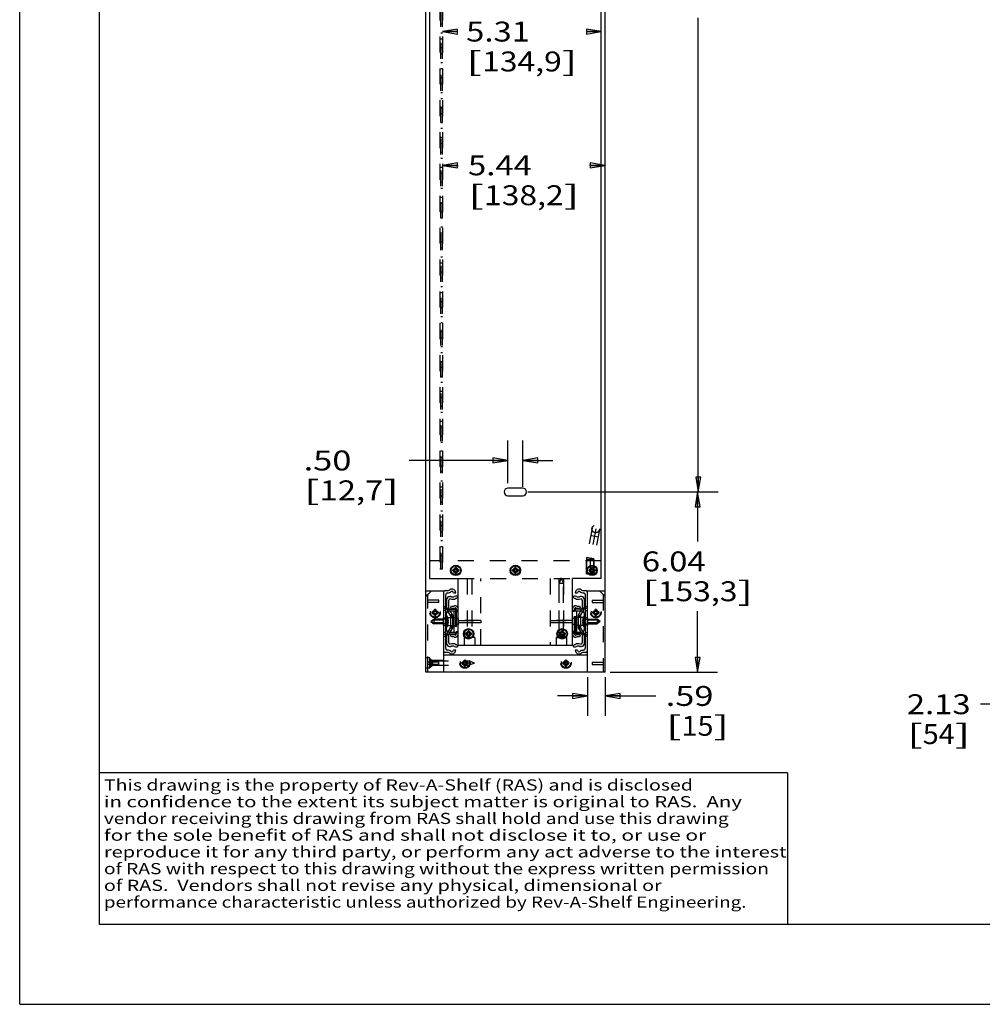
# Model space of a CAD drawing. Units: inches. Extents: x 0 to 17, y 0 to 11.
# Drawn here: x 0 to 6, y 0 to 6.2 of the extents above; entities that cross this region are included whole.
import ezdxf
from ezdxf.enums import TextEntityAlignment as Align

# ---------------------------------------------------------------- set-up
doc = ezdxf.new("R2010")
doc.units = ezdxf.units.IN
doc.header["$LTSCALE"] = 0.935
doc.header["$MEASUREMENT"] = 0
doc.linetypes.add('HIDDEN', pattern=[0.2, 0.1, -0.1])
doc.layers.get('0').update_dxf_attribs({"linetype": 'CONTINUOUS'})
for name, color, linetype in [('02___PRT_ALL_AXES', 7, 'CONTINUOUS'), ('03___PRT_ALL_CURVES', 7, 'CONTINUOUS'), ('DEFAULT_2', 8, 'HIDDEN')]:
    doc.layers.add(name, color=color, linetype=linetype)
doc.styles.get("Standard").update_dxf_attribs({"font": 'bluprnt.ttf'})
doc.dimstyles.new('DIMSTYLE_1', dxfattribs={"dimtxt": 0.125, "dimasz": 0.09375, "dimexe": 0.125, "dimexo": 0.03125, "dimgap": 0.0625, "dimtad": 0, "dimtih": 1, "dimtoh": 1, "dimlfac": 5.333333, "dimzin": 4, "dimdsep": 46, "dimtxsty": 'Standard', "dimblk": 'CLOSED', "dimblk1": 'CLOSED', "dimblk2": 'CLOSED', "dimcen": 0.09, "dimazin": 1, "dimtfac": 1, "dimtofl": 0, "dimtmove": 0, "dimatfit": 3, "dimldrblk": 'CLOSED', "dimfxl": 0, "dimtolj": 1, "dimtzin": 4, "dimarcsym": 0})

# ---------------------------------------------------------------- blocks, each defined once
blk = doc.blocks.new('_CLOSED')
at = {"color": 0, "linetype": 'ByBlock'}
for p, q in [((0, 0), (-1, 0.167)), ((-1, 0.167), (-1, -0.167)), ((-1, -0.167), (0, 0)), ((-1, 0), (0, 0))]:
    blk.add_line(p, q, dxfattribs=at)
blk = doc.blocks.new('*D6')
at = {"color": 7, "linetype": 'Continuous'}
for p, q in [((3.5628, 2.0525), (3.5628, 1.8104)), ((3.6734, 2.0525), (3.6734, 1.8104)), ((3.5628, 1.9354), (3.3753, 1.9354)), ((3.6734, 1.9354), (3.9908, 1.9354))]:
    blk.add_line(p, q, dxfattribs=at)
at = {"color": 7, "linetype": 'Continuous', "xscale": 0.09375, "yscale": 0.09375, "zscale": 0.09375}
blk.add_blockref('_CLOSED', (3.5628, 1.9354), dxfattribs=at)
at = {"color": 7, "linetype": 'Continuous', "xscale": 0.09375, "yscale": 0.09375, "zscale": 0.09375, "rotation": 180}
blk.add_blockref('_CLOSED', (3.6734, 1.9354), dxfattribs=at)
at = {"color": 7, "linetype": 'Continuous'}
for s, p, p2 in [('.59', (4.0533, 1.8729), (4.3533, 1.8729)), ('[', (4.0533, 1.6854), (4.1533, 1.6854)), ('15', (4.1533, 1.6854), (4.3533, 1.6854)), (']', (4.3533, 1.6854), (4.4533, 1.6854))]:
    blk.add_text(s, height=0.125, dxfattribs=at).set_placement(p, p2, align=Align.FIT)
blk = doc.blocks.new('*D7')
at = {"color": 7, "linetype": 'Continuous'}
for p, q in [((3.1885, 3.2157), (4.3788, 3.2157)), ((4.2538, 3.2157), (4.2538, 2.9048)), ((4.2538, 2.0838), (4.2538, 2.4673)), ((3.7047, 2.0838), (4.3788, 2.0838))]:
    blk.add_line(p, q, dxfattribs=at)
at = {"color": 7, "linetype": 'Continuous', "xscale": 0.09375, "yscale": 0.09375, "zscale": 0.09375}
for p, rotation in [((4.2538, 3.2157), 90), ((4.2538, 2.0838), 270)]:
    blk.add_blockref('_CLOSED', p, dxfattribs=dict(at, rotation=rotation))
at = {"color": 7, "linetype": 'Continuous'}
for s, p, p2 in [('6.04', (3.9038, 2.7173), (4.3038, 2.7173)), ('[', (3.9038, 2.5298), (4.0038, 2.5298)), (']', (4.5038, 2.5298), (4.6038, 2.5298)), ('153,3', (4.0038, 2.5298), (4.5038, 2.5298))]:
    blk.add_text(s, height=0.125, dxfattribs=at).set_placement(p, p2, align=Align.FIT)
blk = doc.blocks.new('*D8')
at = {"color": 7, "linetype": 'Continuous'}
for p, q in [((3.1885, 8.6992), (4.3827, 8.6992)), ((4.2577, 8.6992), (4.2577, 6.4411)), ((4.2577, 3.2157), (4.2577, 6.1911)), ((3.1885, 3.2157), (4.3827, 3.2157))]:
    blk.add_line(p, q, dxfattribs=at)
at = {"color": 7, "linetype": 'Continuous', "xscale": 0.09375, "yscale": 0.09375, "zscale": 0.09375}
for p, rotation in [((4.2577, 8.6992), 90), ((4.2577, 3.2157), 270)]:
    blk.add_blockref('_CLOSED', p, dxfattribs=dict(at, rotation=rotation))
at = {"color": 7, "linetype": 'Continuous'}
blk.add_text('"A"', height=0.125, dxfattribs=at).set_placement((4.1077, 6.2536), (4.4077, 6.2536), align=Align.FIT)
blk = doc.blocks.new('*D11')
at = {"color": 7, "linetype": 'Continuous'}
for p, q in [((3.0635, 3.2704), (3.0635, 3.5382)), ((3.1572, 3.247), (3.1572, 3.5382)), ((3.0635, 3.4132), (2.444, 3.4132)), ((3.1572, 3.4132), (3.3447, 3.4132))]:
    blk.add_line(p, q, dxfattribs=at)
at = {"color": 7, "linetype": 'Continuous', "xscale": 0.09375, "yscale": 0.09375, "zscale": 0.09375}
blk.add_blockref('_CLOSED', (3.0635, 3.4132), dxfattribs=at)
at = {"color": 7, "linetype": 'Continuous', "xscale": 0.09375, "yscale": 0.09375, "zscale": 0.09375, "rotation": 180}
blk.add_blockref('_CLOSED', (3.1572, 3.4132), dxfattribs=at)
at = {"color": 7, "linetype": 'Continuous'}
for s, p, p2 in [('.50', (1.7815, 3.3507), (2.0815, 3.3507)), ('[', (1.7815, 3.1632), (1.8815, 3.1632)), ('12,7', (1.8815, 3.1632), (2.2815, 3.1632)), (']', (2.2815, 3.1632), (2.3815, 3.1632))]:
    blk.add_text(s, height=0.125, dxfattribs=at).set_placement(p, p2, align=Align.FIT)
blk = doc.blocks.new('*D12')
at = {"color": 7, "linetype": 'Continuous'}
for p, q in [((2.6534, 6.105), (2.7389, 6.105)), ((3.6494, 6.105), (3.5639, 6.105))]:
    blk.add_line(p, q, dxfattribs=at)
at = {"color": 7, "linetype": 'Continuous', "xscale": 0.09375, "yscale": 0.09375, "zscale": 0.09375, "rotation": 180}
blk.add_blockref('_CLOSED', (2.6534, 6.105), dxfattribs=at)
at = {"color": 7, "linetype": 'Continuous', "xscale": 0.09375, "yscale": 0.09375, "zscale": 0.09375}
blk.add_blockref('_CLOSED', (3.6494, 6.105), dxfattribs=at)
at = {"color": 7, "linetype": 'Continuous'}
for s, p, p2 in [('5.31', (2.8014, 6.0425), (3.2014, 6.0425)), ('[', (2.8014, 5.855), (2.9014, 5.855)), ('134,9', (2.9014, 5.855), (3.4014, 5.855)), (']', (3.4014, 5.855), (3.5014, 5.855))]:
    blk.add_text(s, height=0.125, dxfattribs=at).set_placement(p, p2, align=Align.FIT)
blk = doc.blocks.new('*D13')
at = {"color": 7, "linetype": 'Continuous'}
for p, q in [((2.6534, 5.2654), (2.7509, 5.2654)), ((3.6734, 5.2654), (3.5759, 5.2654))]:
    blk.add_line(p, q, dxfattribs=at)
at = {"color": 7, "linetype": 'Continuous', "xscale": 0.09375, "yscale": 0.09375, "zscale": 0.09375, "rotation": 180}
blk.add_blockref('_CLOSED', (2.6534, 5.2654), dxfattribs=at)
at = {"color": 7, "linetype": 'Continuous', "xscale": 0.09375, "yscale": 0.09375, "zscale": 0.09375}
blk.add_blockref('_CLOSED', (3.6734, 5.2654), dxfattribs=at)
at = {"color": 7, "linetype": 'Continuous'}
for s, p, p2 in [('5.44', (2.8134, 5.2029), (3.2134, 5.2029)), ('[', (2.8134, 5.0154), (2.9134, 5.0154)), ('138,2', (2.9134, 5.0154), (3.4134, 5.0154)), (']', (3.4134, 5.0154), (3.5134, 5.0154))]:
    blk.add_text(s, height=0.125, dxfattribs=at).set_placement(p, p2, align=Align.FIT)
blk = doc.blocks.new('*D14')
at = {"color": 7, "linetype": 'Continuous'}
for p, q in [((6.6089, 2.1079), (6.6089, 1.7584)), ((6.2105, 2.0525), (6.2105, 1.7584)), ((6.4097, 1.8834), (6.0292, 1.8834)), ((6.2105, 1.8834), (6.4097, 1.8834)), ((6.6089, 1.8834), (6.4097, 1.8834))]:
    blk.add_line(p, q, dxfattribs=at)
at = {"color": 7, "linetype": 'Continuous', "xscale": 0.09375, "yscale": 0.09375, "zscale": 0.09375, "rotation": 180}
blk.add_blockref('_CLOSED', (6.2105, 1.8834), dxfattribs=at)
at = {"color": 7, "linetype": 'Continuous', "xscale": 0.09375, "yscale": 0.09375, "zscale": 0.09375}
blk.add_blockref('_CLOSED', (6.6089, 1.8834), dxfattribs=at)
at = {"color": 7, "linetype": 'Continuous'}
for s, p, p2 in [('2.13', (5.5667, 1.8209), (5.9667, 1.8209)), ('[', (5.5667, 1.6334), (5.6667, 1.6334)), ('54', (5.6667, 1.6334), (5.8667, 1.6334)), (']', (5.8667, 1.6334), (5.9667, 1.6334))]:
    blk.add_text(s, height=0.125, dxfattribs=at).set_placement(p, p2, align=Align.FIT)

msp = doc.modelspace()

# ---------------------------------------------------------------- linework, layer by layer
at = {"color": 7, "linetype": 'Continuous'}
for p, q in [((0, 0), (0, 11)), ((0.5, 0.5), (0.5, 10.5)), ((2.5484, 2.0838), (2.5484, 9.3025)), ((3.6734, 2.0838), (3.6734, 9.3025)), ((2.5713, 9.0742), (2.5713, 2.672)), ((3.6494, 2.672), (3.6494, 9.0742)), ((3.1572, 3.2392), (3.0635, 3.2392)), ((3.0635, 3.1923), (3.1572, 3.1923)), ((2.7325, 2.7273), (2.7175, 2.7273)), ((2.7175, 2.7273), (2.7175, 2.7198)), ((2.7175, 2.7198), (2.7325, 2.7198)), ((2.724, 2.7273), (2.724, 2.7198)), ((2.74, 2.7423), (2.7325, 2.7423)), ((2.7325, 2.7423), (2.7325, 2.7273)), ((2.74, 2.7358), (2.7325, 2.7358)), ((2.7325, 2.7198), (2.7325, 2.7048)), ((2.74, 2.7273), (2.74, 2.7423)), ((2.755, 2.7273), (2.74, 2.7273)), ((2.74, 2.7198), (2.755, 2.7198)), ((2.74, 2.7048), (2.74, 2.7198)), ((2.7486, 2.7198), (2.7486, 2.7273)), ((2.755, 2.7198), (2.755, 2.7273)), ((3.1066, 2.7273), (3.0916, 2.7273)), ((3.0916, 2.7273), (3.0916, 2.7198)), ((3.0916, 2.7198), (3.1066, 2.7198)), ((3.0981, 2.7273), (3.0981, 2.7198)), ((3.1141, 2.7423), (3.1066, 2.7423)), ((3.1066, 2.7423), (3.1066, 2.7273)), ((3.1141, 2.7358), (3.1066, 2.7358)), ((3.1066, 2.7198), (3.1066, 2.7048)), ((3.1141, 2.7273), (3.1141, 2.7423)), ((3.1291, 2.7273), (3.1141, 2.7273)), ((3.1141, 2.7198), (3.1291, 2.7198)), ((3.1141, 2.7048), (3.1141, 2.7198)), ((3.1226, 2.7198), (3.1226, 2.7273)), ((3.1291, 2.7198), (3.1291, 2.7273)), ((3.5875, 2.7273), (3.5725, 2.7273)), ((3.5725, 2.7273), (3.5725, 2.7198)), ((3.5725, 2.7198), (3.5875, 2.7198)), ((3.579, 2.7273), (3.579, 2.7198)), ((3.595, 2.7423), (3.5875, 2.7423)), ((3.5875, 2.7423), (3.5875, 2.7273)), ((3.595, 2.7358), (3.5875, 2.7358)), ((3.5875, 2.7198), (3.5875, 2.7048)), ((3.595, 2.7273), (3.595, 2.7423)), ((3.61, 2.7273), (3.595, 2.7273)), ((3.595, 2.7198), (3.61, 2.7198)), ((3.595, 2.7048), (3.595, 2.7198)), ((3.6036, 2.7198), (3.6036, 2.7273)), ((3.61, 2.7198), (3.61, 2.7273)), ((2.5713, 2.672), (2.7522, 2.672)), ((2.7325, 2.7113), (2.74, 2.7113)), ((2.7325, 2.7048), (2.74, 2.7048)), ((2.7522, 2.2548), (2.7522, 2.672)), ((3.1066, 2.7113), (3.1141, 2.7113)), ((3.1066, 2.7048), (3.1141, 2.7048)), ((3.6494, 2.672), (3.4685, 2.672)), ((3.4685, 2.2548), (3.4685, 2.672)), ((3.5875, 2.7113), (3.595, 2.7113)), ((3.5875, 2.7048), (3.595, 2.7048)), ((2.5484, 2.5957), (2.659, 2.5957)), ((2.659, 2.5957), (2.659, 2.0838)), ((2.6703, 2.5966), (2.6814, 2.5966)), ((3.5405, 2.5966), (3.5515, 2.5966)), ((3.5628, 2.5957), (3.6734, 2.5957)), ((3.5628, 2.0838), (3.5628, 2.5957)), ((2.6731, 2.2337), (2.6731, 2.5696)), ((2.6787, 2.5404), (2.6787, 2.4848)), ((2.6928, 2.4861), (2.6928, 2.5357)), ((2.6975, 2.5591), (2.703, 2.5591)), ((2.7039, 2.545), (2.7022, 2.545)), ((2.7219, 2.5825), (2.7359, 2.5825)), ((2.75, 2.5591), (2.7435, 2.5466)), ((3.4783, 2.5466), (3.4719, 2.5591)), ((3.4859, 2.5825), (3.5, 2.5825)), ((3.5197, 2.545), (3.518, 2.545)), ((3.5244, 2.5591), (3.5189, 2.5591)), ((3.529, 2.5357), (3.529, 2.4861)), ((3.5431, 2.4848), (3.5431, 2.5404)), ((3.5487, 2.5714), (3.5487, 2.2355)), ((2.6731, 2.4804), (2.6793, 2.4804)), ((2.6815, 2.4749), (2.6864, 2.4671)), ((2.702, 2.4685), (2.6942, 2.4812)), ((2.6942, 2.4804), (2.735, 2.4804)), ((2.7042, 2.4887), (2.7091, 2.5009)), ((2.735, 2.4803), (2.735, 2.4685)), ((2.7391, 2.4821), (2.7391, 2.4685)), ((3.4816, 2.4821), (3.4816, 2.4685)), ((3.5276, 2.4804), (3.4869, 2.4804)), ((3.4869, 2.4685), (3.4869, 2.4803)), ((3.5116, 2.5009), (3.5166, 2.4887)), ((3.5276, 2.4812), (3.5198, 2.4685)), ((3.5352, 2.4667), (3.5403, 2.4749)), ((3.5487, 2.4804), (3.5426, 2.4804)), ((2.6791, 2.3495), (2.6791, 2.4554)), ((2.6922, 2.4685), (2.7522, 2.4685)), ((3.4685, 2.4685), (3.5285, 2.4685)), ((3.5416, 2.4554), (3.5416, 2.3495)), ((2.6731, 2.3247), (2.6793, 2.3247)), ((2.6787, 2.3203), (2.6787, 2.2647)), ((2.6863, 2.3378), (2.6815, 2.3302)), ((2.6922, 2.3364), (2.7522, 2.3364)), ((2.6928, 2.2694), (2.6928, 2.319)), ((2.6942, 2.3239), (2.7019, 2.3364)), ((2.6942, 2.3247), (2.735, 2.3247)), ((2.7091, 2.304), (2.7042, 2.3162)), ((2.735, 2.3364), (2.735, 2.3247)), ((2.7391, 2.3228), (2.7391, 2.3364)), ((2.8132, 2.3289), (2.7982, 2.3289)), ((2.7982, 2.3289), (2.7982, 2.3214)), ((2.7982, 2.3214), (2.8132, 2.3214)), ((2.8047, 2.3289), (2.8047, 2.3214)), ((2.8207, 2.3439), (2.8132, 2.3439)), ((2.8132, 2.3439), (2.8132, 2.3289)), ((2.8207, 2.3374), (2.8132, 2.3374)), ((2.8132, 2.3214), (2.8132, 2.3064)), ((2.8132, 2.3129), (2.8207, 2.3129)), ((2.8132, 2.3064), (2.8207, 2.3064)), ((2.8207, 2.3289), (2.8207, 2.3439)), ((2.8357, 2.3289), (2.8207, 2.3289)), ((2.8207, 2.3214), (2.8357, 2.3214)), ((2.8207, 2.3064), (2.8207, 2.3214)), ((2.8292, 2.3214), (2.8292, 2.3289)), ((2.8357, 2.3214), (2.8357, 2.3289)), ((3.4, 2.3289), (3.385, 2.3289)), ((3.385, 2.3289), (3.385, 2.3214)), ((3.385, 2.3214), (3.4, 2.3214)), ((3.3915, 2.3289), (3.3915, 2.3214)), ((3.4075, 2.3439), (3.4, 2.3439)), ((3.4, 2.3439), (3.4, 2.3289)), ((3.4075, 2.3374), (3.4, 2.3374)), ((3.4, 2.3214), (3.4, 2.3064)), ((3.4, 2.3129), (3.4075, 2.3129)), ((3.4, 2.3064), (3.4075, 2.3064)), ((3.4075, 2.3289), (3.4075, 2.3439)), ((3.4225, 2.3289), (3.4075, 2.3289)), ((3.4075, 2.3214), (3.4225, 2.3214)), ((3.4075, 2.3064), (3.4075, 2.3214)), ((3.4161, 2.3214), (3.4161, 2.3289)), ((3.4225, 2.3214), (3.4225, 2.3289)), ((3.4685, 2.3364), (3.5285, 2.3364)), ((3.4816, 2.3228), (3.4816, 2.3364)), ((3.4869, 2.3247), (3.4869, 2.3364)), ((3.5276, 2.3247), (3.4869, 2.3247)), ((3.5166, 2.3162), (3.5116, 2.304)), ((3.52, 2.3364), (3.5276, 2.3239)), ((3.529, 2.319), (3.529, 2.2694)), ((3.5403, 2.3302), (3.5353, 2.3383)), ((3.5487, 2.3247), (3.5426, 2.3247)), ((3.5431, 2.2647), (3.5431, 2.3203)), ((2.6975, 2.246), (2.703, 2.246)), ((2.7022, 2.26), (2.7039, 2.26)), ((2.7435, 2.2585), (2.75, 2.246)), ((2.7522, 2.2548), (3.4685, 2.2548)), ((3.4719, 2.246), (3.4783, 2.2585)), ((3.518, 2.26), (3.5197, 2.26)), ((3.5244, 2.246), (3.5189, 2.246)), ((2.659, 2.1944), (3.5628, 2.1944)), ((2.6814, 2.2085), (2.6703, 2.2085)), ((2.7359, 2.2225), (2.7219, 2.2225)), ((3.5, 2.2225), (3.4859, 2.2225)), ((3.5515, 2.2085), (3.5405, 2.2085)), ((3.6734, 2.0838), (2.5484, 2.0838)), ((4.8179, 1.4519), (0.5, 1.4519)), ((4.8179, 1.4519), (4.8179, 0.5)), ((16.5, 0.5), (0.5, 0.5)), ((0, 0), (17, 0))]:
    msp.add_line(p, q, dxfattribs=at)
at = {"color": 9, "linetype": 'Continuous'}
for p, q in [((2.726, 2.3364), (2.726, 2.4685)), ((3.4947, 2.4685), (3.4947, 2.3364))]:
    msp.add_line(p, q, dxfattribs=at)
at = {"color": 7, "linetype": 'Continuous'}
for centre in [(2.7363, 2.7235), (3.1104, 2.7235), (3.5913, 2.7235), (2.8169, 2.3251), (3.4038, 2.3251)]:
    msp.add_circle(centre, 0.0288, dxfattribs=at)
for centre, radius, start, end in [((3.0635, 3.2157), 0.0234, 90, 270), ((3.1572, 3.2157), 0.0234, 270, 90), ((2.6703, 2.5854), 0.0112, 90, 180), ((2.6814, 2.6294), 0.0328, 270, 303.55731), ((2.7125, 2.5825), 0.0234, 0, 123.55731), ((3.5094, 2.5825), 0.0234, 56.44269, 180), ((3.5405, 2.6294), 0.0328, 236.44269, 270), ((3.5515, 2.5854), 0.0112, 0, 90), ((2.6862, 2.5696), 0.0131, 94.6301, 180), ((2.6975, 2.5404), 0.0187, 90, 180), ((2.6814, 2.6294), 0.0469, 274.6301, 303.55731), ((2.7022, 2.5357), 0.00937, 90, 180), ((2.703, 2.5404), 0.0187, 69.67422, 90), ((2.7176, 2.5799), 0.0375, 248.42692, 297.38711), ((2.7125, 2.5825), 0.00937, 0, 123.55731), ((2.7176, 2.5799), 0.0234, 249.67422, 297.38711), ((2.7392, 2.5383), 0.0234, 62.61289, 117.38711), ((2.7392, 2.5383), 0.00937, 62.61289, 117.38711), ((3.4826, 2.5383), 0.0234, 62.61289, 117.38711), ((3.4826, 2.5383), 0.00937, 62.61289, 117.38711), ((3.5042, 2.5799), 0.0375, 242.61289, 291.57308), ((3.5042, 2.5799), 0.0234, 242.61289, 290.32578), ((3.5094, 2.5825), 0.00937, 56.44269, 180), ((3.5189, 2.5404), 0.0187, 90, 110.32578), ((3.5405, 2.6294), 0.0469, 236.44269, 267.07272), ((3.5197, 2.5357), 0.00937, 0, 90), ((3.5244, 2.5404), 0.0187, 0, 90), ((3.5375, 2.5714), 0.0112, 0, 87.07272), ((2.6975, 2.4848), 0.0187, 180, 211.75948), ((2.7022, 2.4861), 0.00937, 180, 211.75948), ((2.7197, 2.5269), 0.0413, 247.87208, 287.09726), ((2.7197, 2.5269), 0.0281, 247.87208, 287.09726), ((2.7335, 2.4821), 0.0187, 0, 107.09726), ((2.7335, 2.4821), 0.00562, 0, 107.09726), ((3.4872, 2.4821), 0.0187, 72.90274, 180), ((3.4872, 2.4821), 0.00562, 72.90274, 180), ((3.501, 2.5269), 0.0413, 252.90274, 292.12792), ((3.501, 2.5269), 0.0281, 252.90274, 292.12792), ((3.5197, 2.4861), 0.00937, 328.24052, 360), ((3.5244, 2.4848), 0.0187, 328.24052, 360), ((2.6922, 2.4554), 0.0131, 90, 180), ((3.5285, 2.4554), 0.0131, 0, 90), ((2.6922, 2.3495), 0.0131, 180, 270), ((3.5285, 2.3495), 0.0131, 270, 360), ((2.6975, 2.3203), 0.0187, 148.24052, 180), ((2.7022, 2.319), 0.00937, 148.24052, 180), ((2.7197, 2.278), 0.0413, 72.90274, 112.12792), ((2.7197, 2.278), 0.0281, 72.90274, 112.12792), ((2.7335, 2.3228), 0.0187, 252.90274, 360), ((2.7335, 2.3228), 0.00562, 252.90274, 360), ((3.4872, 2.3228), 0.0187, 180, 287.09726), ((3.4872, 2.3228), 0.00562, 180, 287.09726), ((3.501, 2.278), 0.0413, 67.87208, 107.09726), ((3.501, 2.278), 0.0281, 67.87208, 107.09726), ((3.5197, 2.319), 0.00937, 0, 31.75948), ((3.5244, 2.3203), 0.0187, 0, 31.75948), ((2.6844, 2.2337), 0.0112, 180, 267.07272), ((2.6975, 2.2647), 0.0187, 180, 270), ((2.7022, 2.2694), 0.00937, 180, 270), ((2.703, 2.2647), 0.0187, 270, 290.32578), ((2.7176, 2.2252), 0.0375, 62.61289, 111.57308), ((2.7176, 2.2252), 0.0234, 62.61289, 110.32578), ((2.7392, 2.2668), 0.0234, 242.61289, 297.38711), ((2.7392, 2.2668), 0.00937, 242.61289, 297.38711), ((3.4826, 2.2668), 0.0234, 242.61289, 297.38711), ((3.4826, 2.2668), 0.00937, 242.61289, 297.38711), ((3.5042, 2.2252), 0.0375, 68.42692, 117.38711), ((3.5042, 2.2252), 0.0234, 69.67422, 117.38711), ((3.5189, 2.2647), 0.0187, 249.67422, 270), ((3.5197, 2.2694), 0.00937, 270, 360), ((3.5244, 2.2647), 0.0187, 270, 360), ((3.5356, 2.2355), 0.0131, 274.6301, 360), ((2.6703, 2.2197), 0.0112, 180, 270), ((2.6814, 2.1757), 0.0328, 56.44269, 90), ((2.6814, 2.1757), 0.0469, 56.44269, 87.07272), ((2.7125, 2.2225), 0.0234, 236.44269, 360), ((2.7125, 2.2225), 0.00937, 236.44269, 360), ((3.5094, 2.2225), 0.0234, 180, 303.55731), ((3.5094, 2.2225), 0.00937, 180, 303.55731), ((3.5405, 2.1757), 0.0469, 94.6301, 123.55731), ((3.5405, 2.1757), 0.0328, 90, 123.55731), ((3.5515, 2.2197), 0.0112, 270, 360)]:
    msp.add_arc(centre, radius, start, end, dxfattribs=at)
at = {"layer": '02___PRT_ALL_AXES', "color": 8, "linetype": 'HIDDEN'}
for p, q in [((3.6025, 2.7826), (3.5557, 2.7826)), ((3.5557, 2.702), (3.5557, 2.7826)), ((3.6025, 2.702), (3.6025, 2.7826)), ((2.8075, 2.672), (2.8375, 2.672)), ((2.8075, 2.672), (2.8075, 2.3017)), ((2.8375, 2.672), (2.8375, 2.3017)), ((3.3832, 2.672), (3.4132, 2.672)), ((3.3832, 2.672), (3.3832, 2.3017)), ((3.3982, 2.6767), (3.384, 2.642)), ((3.3982, 2.6767), (3.4123, 2.642)), ((3.4132, 2.672), (3.4132, 2.3017)), ((3.5557, 2.702), (3.6025, 2.702)), ((2.5484, 2.5957), (2.5836, 2.5957)), ((2.5484, 2.0838), (2.5484, 2.5957)), ((2.5836, 2.5957), (2.5484, 2.5605)), ((3.4123, 2.642), (3.384, 2.642)), ((3.384, 2.3198), (3.384, 2.642)), ((3.4123, 2.3198), (3.4123, 2.642)), ((3.6382, 2.5957), (3.6734, 2.5957)), ((3.6383, 2.5957), (3.6734, 2.5605)), ((3.6734, 2.0838), (3.6734, 2.5957)), ((2.5601, 2.0838), (2.5601, 2.5723)), ((2.6305, 2.5366), (2.5601, 2.5366)), ((2.6305, 2.522), (2.6305, 2.5366)), ((3.5914, 2.5366), (3.6617, 2.5366)), ((3.5914, 2.5366), (3.5914, 2.522)), ((3.6617, 2.5723), (3.6617, 2.0838)), ((2.6305, 2.522), (2.5601, 2.522)), ((3.5914, 2.522), (3.6617, 2.522)), ((2.5794, 2.4025), (2.5981, 2.4172)), ((2.6731, 2.4172), (2.5981, 2.4172)), ((2.5981, 2.4172), (2.5981, 2.3879)), ((2.659, 2.426), (2.6731, 2.426)), ((2.659, 2.3791), (2.659, 2.426)), ((2.6731, 2.4382), (2.6731, 2.3669)), ((2.6806, 2.4382), (2.6791, 2.4382)), ((2.6806, 2.4382), (2.6806, 2.3669)), ((2.7522, 2.4212), (2.7391, 2.4212)), ((2.7391, 2.4212), (2.7391, 2.3837)), ((2.7522, 2.4212), (2.7522, 2.3837)), ((3.4816, 2.4212), (3.4685, 2.4212)), ((3.4685, 2.3837), (3.4685, 2.4212)), ((3.4816, 2.3837), (3.4816, 2.4212)), ((3.5412, 2.4382), (3.5416, 2.4382)), ((3.5412, 2.3669), (3.5412, 2.4382)), ((3.5487, 2.3669), (3.5487, 2.4382)), ((3.5628, 2.426), (3.5487, 2.426)), ((3.5487, 2.4172), (3.6237, 2.4172)), ((3.5628, 2.426), (3.5628, 2.3791)), ((3.6425, 2.4025), (3.6237, 2.4172)), ((3.6237, 2.4172), (3.6237, 2.3879)), ((2.5794, 2.4025), (2.5981, 2.3879)), ((2.659, 2.4099), (2.5887, 2.4099)), ((2.5887, 2.3952), (2.5887, 2.4099)), ((2.659, 2.3952), (2.5887, 2.3952)), ((2.6731, 2.3879), (2.5981, 2.3879)), ((2.659, 2.3791), (2.6731, 2.3791)), ((2.6806, 2.3669), (2.6791, 2.3669)), ((2.7522, 2.3837), (2.7391, 2.3837)), ((2.8929, 2.4098), (2.7522, 2.4098)), ((2.7522, 2.4096), (2.8929, 2.4096)), ((2.7522, 2.3953), (2.8929, 2.3953)), ((2.8929, 2.3951), (2.7522, 2.3951)), ((2.8929, 2.4098), (2.8929, 2.3951)), ((3.4685, 2.4098), (3.3279, 2.4098)), ((3.3279, 2.4098), (3.3279, 2.3951)), ((3.3279, 2.4096), (3.4685, 2.4096)), ((3.3279, 2.3953), (3.4685, 2.3953)), ((3.4685, 2.3951), (3.3279, 2.3951)), ((3.4816, 2.3837), (3.4685, 2.3837)), ((3.5412, 2.3669), (3.5416, 2.3669)), ((3.5487, 2.3879), (3.6237, 2.3879)), ((3.5628, 2.3791), (3.5487, 2.3791)), ((3.6331, 2.4099), (3.5628, 2.4099)), ((3.6331, 2.3952), (3.5628, 2.3952)), ((3.6425, 2.4025), (3.6237, 2.3879)), ((3.6331, 2.3952), (3.6331, 2.4099)), ((2.8554, 2.3017), (2.7897, 2.3017)), ((2.7897, 2.3017), (2.7897, 2.2548)), ((2.8554, 2.3017), (2.8554, 2.2548)), ((3.431, 2.3017), (3.3654, 2.3017)), ((3.3654, 2.3017), (3.3654, 2.2548)), ((3.431, 2.3017), (3.431, 2.2548)), ((2.7897, 2.2548), (2.8554, 2.2548)), ((3.3654, 2.2548), (3.431, 2.2548)), ((2.5728, 2.1747), (2.5484, 2.1747)), ((2.5728, 2.1091), (2.5728, 2.1747)), ((2.5728, 2.1091), (2.5484, 2.1091)), ((2.6305, 2.1465), (2.5601, 2.1465)), ((2.6305, 2.1319), (2.5601, 2.1319)), ((2.659, 2.1569), (2.5728, 2.1569)), ((2.659, 2.1269), (2.5728, 2.1269)), ((2.591, 2.1561), (2.8193, 2.1561)), ((2.591, 2.1278), (2.8193, 2.1278)), ((2.6305, 2.1319), (2.6305, 2.1465)), ((2.659, 2.1569), (2.659, 2.1269)), ((2.854, 2.1419), (2.8193, 2.1561)), ((2.8193, 2.1561), (2.8193, 2.1278)), ((2.854, 2.1419), (2.8193, 2.1278)), ((3.5914, 2.1465), (3.6617, 2.1465)), ((3.5914, 2.1465), (3.5914, 2.1319)), ((3.5914, 2.1319), (3.6617, 2.1319))]:
    msp.add_line(p, q, dxfattribs=at)
at = {"layer": '02___PRT_ALL_AXES', "color": 7, "linetype": 'Continuous'}
for p, q in [((2.6791, 2.4382), (2.6731, 2.4382)), ((3.5416, 2.4382), (3.5487, 2.4382)), ((2.6791, 2.3669), (2.6731, 2.3669)), ((3.5416, 2.3669), (3.5487, 2.3669))]:
    msp.add_line(p, q, dxfattribs=at)
for centre, radius in [((2.7363, 2.7235), 0.0328), ((2.7363, 2.7235), 0.015), ((3.1104, 2.7235), 0.0328), ((3.1104, 2.7235), 0.015), ((3.5913, 2.7235), 0.0328), ((3.5913, 2.7235), 0.015), ((2.8169, 2.3251), 0.0328), ((3.4038, 2.3251), 0.0328), ((2.8169, 2.3251), 0.015), ((3.4038, 2.3251), 0.015)]:
    msp.add_circle(centre, radius, dxfattribs=at)
at = {"layer": '02___PRT_ALL_AXES', "color": 8, "linetype": 'HIDDEN'}
for centre, radius in [((2.7363, 2.7235), 0.0142), ((3.1104, 2.7235), 0.0142), ((3.5913, 2.7235), 0.0142), ((2.6065, 2.4588), 0.0328), ((2.6065, 2.4588), 0.015), ((2.6065, 2.4588), 0.0142), ((3.6153, 2.4588), 0.0328), ((3.6153, 2.4588), 0.015), ((3.6153, 2.4588), 0.0142), ((2.8169, 2.3251), 0.0142), ((3.4038, 2.3251), 0.0142), ((2.794, 2.1419), 0.0328), ((3.4278, 2.1419), 0.0328), ((2.794, 2.1419), 0.015), ((2.794, 2.1419), 0.0142), ((3.4278, 2.1419), 0.015), ((3.4278, 2.1419), 0.0142)]:
    msp.add_circle(centre, radius, dxfattribs=at)
for centre, radius, start, end in [((4.3638, 3.2833), 0.9992, 225.35476, 225.51503), ((2.6206, 2.4033), 0.0694, 12.29477, 30.13587), ((3.6013, 2.4033), 0.0694, 149.86413, 167.70523), ((2.6206, 2.4018), 0.0694, 329.86413, 347.70523), ((3.6013, 2.4018), 0.0694, 192.29477, 210.13587)]:
    msp.add_arc(centre, radius, start, end, dxfattribs=at)
for points, knots in [([(2.5601, 2.5723), (2.5592, 2.5714), (2.5578, 2.57), (2.5559, 2.5682), (2.5545, 2.5668), (2.5531, 2.5654), (2.5517, 2.5641), (2.5505, 2.563), (2.5494, 2.5622), (2.5488, 2.562), (2.5484, 2.562)], [0, 0, 0, 0, 0.249989, 0.374984, 0.499979, 0.624974, 0.749959, 0.874916, 0.937493, 1, 1, 1, 1]), ([(3.6734, 2.5624), (3.6731, 2.5624), (3.6725, 2.5626), (3.6716, 2.5631), (3.6709, 2.5637), (3.6699, 2.5645), (3.6687, 2.5656), (3.6673, 2.5669), (3.6659, 2.5683), (3.664, 2.5701), (3.6626, 2.5715), (3.6617, 2.5724)], [0, 0, 0, 0, 0.062518, 0.125265, 0.187684, 0.250191, 0.375157, 0.500127, 0.625095, 0.750063, 1, 1, 1, 1])]:
    msp.add_open_spline(points, degree=3, knots=knots, dxfattribs=at)
at = {"layer": '03___PRT_ALL_CURVES', "color": 8, "linetype": 'HIDDEN'}
for p, q in [((3.6142, 2.9832), (3.5799, 2.8)), ((3.5791, 2.7914), (3.5791, 2.702)), ((2.6103, 2.4775), (2.6028, 2.4775)), ((2.6028, 2.4775), (2.6028, 2.4625)), ((2.6103, 2.4625), (2.6103, 2.4775)), ((3.619, 2.4775), (3.6115, 2.4775)), ((3.6115, 2.4775), (3.6115, 2.4625)), ((3.619, 2.4625), (3.619, 2.4775)), ((2.6028, 2.4625), (2.5878, 2.4625)), ((2.5878, 2.4625), (2.5878, 2.455)), ((2.5878, 2.455), (2.6028, 2.455)), ((2.6028, 2.455), (2.6028, 2.44)), ((2.6028, 2.44), (2.6103, 2.44)), ((2.6253, 2.4625), (2.6103, 2.4625)), ((2.6103, 2.455), (2.6253, 2.455)), ((2.6103, 2.44), (2.6103, 2.455)), ((2.6253, 2.455), (2.6253, 2.4625)), ((3.6115, 2.4625), (3.5965, 2.4625)), ((3.5965, 2.4625), (3.5965, 2.455)), ((3.5965, 2.455), (3.6115, 2.455)), ((3.6115, 2.455), (3.6115, 2.44)), ((3.6115, 2.44), (3.619, 2.44)), ((3.634, 2.4625), (3.619, 2.4625)), ((3.619, 2.455), (3.634, 2.455)), ((3.619, 2.44), (3.619, 2.455)), ((3.634, 2.455), (3.634, 2.4625)), ((3.4169, 2.3017), (3.3794, 2.3017)), ((2.5728, 2.1607), (2.5728, 2.1232)), ((2.7903, 2.1457), (2.7753, 2.1457)), ((2.7753, 2.1457), (2.7753, 2.1382)), ((2.7753, 2.1382), (2.7903, 2.1382)), ((2.7978, 2.1607), (2.7903, 2.1607)), ((2.7903, 2.1607), (2.7903, 2.1457)), ((2.7903, 2.1382), (2.7903, 2.1232)), ((2.7903, 2.1232), (2.7978, 2.1232)), ((2.7978, 2.1457), (2.7978, 2.1607)), ((2.8128, 2.1457), (2.7978, 2.1457)), ((2.7978, 2.1382), (2.8128, 2.1382)), ((2.7978, 2.1232), (2.7978, 2.1382)), ((2.8128, 2.1382), (2.8128, 2.1457)), ((3.424, 2.1457), (3.409, 2.1457)), ((3.409, 2.1457), (3.409, 2.1382)), ((3.409, 2.1382), (3.424, 2.1382)), ((3.4315, 2.1607), (3.424, 2.1607)), ((3.424, 2.1607), (3.424, 2.1457)), ((3.424, 2.1382), (3.424, 2.1232)), ((3.424, 2.1232), (3.4315, 2.1232)), ((3.4315, 2.1457), (3.4315, 2.1607)), ((3.4465, 2.1457), (3.4315, 2.1457)), ((3.4315, 2.1382), (3.4465, 2.1382)), ((3.4315, 2.1232), (3.4315, 2.1382)), ((3.4465, 2.1382), (3.4465, 2.1457))]:
    msp.add_line(p, q, dxfattribs=at)
at = {"layer": '03___PRT_ALL_CURVES', "color": 4, "linetype": 'Continuous'}
for p, q in [((2.7175, 2.7273), (2.7325, 2.7273)), ((2.7175, 2.7198), (2.7175, 2.7273)), ((2.7325, 2.7198), (2.7175, 2.7198)), ((2.7325, 2.7423), (2.74, 2.7423)), ((2.7325, 2.7273), (2.7325, 2.7423)), ((2.7325, 2.7048), (2.7325, 2.7198)), ((2.74, 2.7423), (2.74, 2.7273)), ((2.74, 2.7273), (2.755, 2.7273)), ((2.755, 2.7198), (2.74, 2.7198)), ((2.74, 2.7198), (2.74, 2.7048)), ((2.755, 2.7273), (2.755, 2.7198)), ((3.0916, 2.7273), (3.1066, 2.7273)), ((3.0916, 2.7198), (3.0916, 2.7273)), ((3.1066, 2.7198), (3.0916, 2.7198)), ((3.1066, 2.7423), (3.1141, 2.7423)), ((3.1066, 2.7273), (3.1066, 2.7423)), ((3.1066, 2.7048), (3.1066, 2.7198)), ((3.1141, 2.7423), (3.1141, 2.7273)), ((3.1141, 2.7273), (3.1291, 2.7273)), ((3.1291, 2.7198), (3.1141, 2.7198)), ((3.1141, 2.7198), (3.1141, 2.7048)), ((3.1291, 2.7273), (3.1291, 2.7198)), ((3.5725, 2.7273), (3.5875, 2.7273)), ((3.5725, 2.7198), (3.5725, 2.7273)), ((3.5875, 2.7198), (3.5725, 2.7198)), ((3.5875, 2.7423), (3.595, 2.7423)), ((3.5875, 2.7273), (3.5875, 2.7423)), ((3.5875, 2.7048), (3.5875, 2.7198)), ((3.595, 2.7423), (3.595, 2.7273)), ((3.595, 2.7273), (3.61, 2.7273)), ((3.61, 2.7198), (3.595, 2.7198)), ((3.595, 2.7198), (3.595, 2.7048)), ((3.61, 2.7273), (3.61, 2.7198)), ((2.74, 2.7048), (2.7325, 2.7048)), ((3.1141, 2.7048), (3.1066, 2.7048)), ((3.595, 2.7048), (3.5875, 2.7048)), ((2.7982, 2.3289), (2.8132, 2.3289)), ((2.7982, 2.3214), (2.7982, 2.3289)), ((2.8132, 2.3214), (2.7982, 2.3214)), ((2.8132, 2.3439), (2.8207, 2.3439)), ((2.8132, 2.3289), (2.8132, 2.3439)), ((2.8132, 2.3064), (2.8132, 2.3214)), ((2.8207, 2.3064), (2.8132, 2.3064)), ((2.8207, 2.3439), (2.8207, 2.3289)), ((2.8207, 2.3289), (2.8357, 2.3289)), ((2.8357, 2.3214), (2.8207, 2.3214)), ((2.8207, 2.3214), (2.8207, 2.3064)), ((2.8357, 2.3289), (2.8357, 2.3214)), ((3.385, 2.3289), (3.4, 2.3289)), ((3.385, 2.3214), (3.385, 2.3289)), ((3.4, 2.3214), (3.385, 2.3214)), ((3.4, 2.3439), (3.4075, 2.3439)), ((3.4, 2.3289), (3.4, 2.3439)), ((3.4, 2.3064), (3.4, 2.3214)), ((3.4075, 2.3064), (3.4, 2.3064)), ((3.4075, 2.3439), (3.4075, 2.3289)), ((3.4075, 2.3289), (3.4225, 2.3289)), ((3.4225, 2.3214), (3.4075, 2.3214)), ((3.4075, 2.3214), (3.4075, 2.3064)), ((3.4225, 2.3289), (3.4225, 2.3214))]:
    msp.add_line(p, q, dxfattribs=at)
at = {"layer": '03___PRT_ALL_CURVES', "color": 8, "linetype": 'HIDDEN'}
msp.add_arc((3.626, 2.7914), 0.0469, 169.40802, 180, dxfattribs=at)
at = {"layer": 'DEFAULT_2', "color": 8, "linetype": 'HIDDEN'}
for p, q in [((2.6365, 9.0742), (2.6365, 2.672)), ((2.6427, 2.7339), (2.6427, 9.062)), ((2.6534, 9.0742), (2.6534, 2.672)), ((2.6538, 2.7339), (2.6538, 9.0742)), ((2.6538, 6.152), (2.6427, 6.152)), ((2.6538, 6.0957), (2.6427, 6.0957)), ((2.6538, 6.0582), (2.6427, 6.0582)), ((2.6538, 6.002), (2.6427, 6.002)), ((2.6538, 5.9645), (2.6427, 5.9645)), ((2.6538, 5.9082), (2.6427, 5.9082)), ((2.6538, 5.8707), (2.6427, 5.8707)), ((2.6538, 5.8145), (2.6427, 5.8145)), ((2.6538, 5.777), (2.6427, 5.777)), ((2.6538, 5.7207), (2.6427, 5.7207)), ((2.6538, 5.6832), (2.6427, 5.6832)), ((2.6538, 5.627), (2.6427, 5.627)), ((2.6538, 5.5895), (2.6427, 5.5895)), ((2.6538, 5.5332), (2.6427, 5.5332)), ((2.6538, 5.4957), (2.6427, 5.4957)), ((2.6538, 5.4395), (2.6427, 5.4395)), ((2.6538, 5.402), (2.6427, 5.402)), ((2.6538, 5.3457), (2.6427, 5.3457)), ((2.6538, 5.3082), (2.6427, 5.3082)), ((2.6538, 5.252), (2.6427, 5.252)), ((2.6538, 5.2145), (2.6427, 5.2145)), ((2.6538, 5.1582), (2.6427, 5.1582)), ((2.6538, 5.1207), (2.6427, 5.1207)), ((2.6538, 5.0645), (2.6427, 5.0645)), ((2.6538, 5.027), (2.6427, 5.027)), ((2.6538, 4.9707), (2.6427, 4.9707)), ((2.6538, 4.9332), (2.6427, 4.9332)), ((2.6538, 4.877), (2.6427, 4.877)), ((2.6538, 4.8395), (2.6427, 4.8395)), ((2.6538, 4.7832), (2.6427, 4.7832)), ((2.6538, 4.7457), (2.6427, 4.7457)), ((2.6538, 4.6895), (2.6427, 4.6895)), ((2.6538, 4.652), (2.6427, 4.652)), ((2.6538, 4.5957), (2.6427, 4.5957)), ((2.6538, 4.5582), (2.6427, 4.5582)), ((2.6538, 4.502), (2.6427, 4.502)), ((2.6538, 4.4645), (2.6427, 4.4645)), ((2.6538, 4.4082), (2.6427, 4.4082)), ((2.6538, 4.3707), (2.6427, 4.3707)), ((2.6538, 4.3145), (2.6427, 4.3145)), ((2.6538, 4.277), (2.6427, 4.277)), ((2.6538, 4.2207), (2.6427, 4.2207)), ((2.6538, 4.1832), (2.6427, 4.1832)), ((2.6538, 4.127), (2.6427, 4.127)), ((2.6538, 4.0895), (2.6427, 4.0895)), ((2.6538, 4.0332), (2.6427, 4.0332)), ((2.6538, 3.9957), (2.6427, 3.9957)), ((2.6538, 3.9395), (2.6427, 3.9395)), ((2.6538, 3.902), (2.6427, 3.902)), ((2.6538, 3.8457), (2.6427, 3.8457)), ((2.6538, 3.8082), (2.6427, 3.8082)), ((2.6538, 3.752), (2.6427, 3.752)), ((2.6538, 3.7145), (2.6427, 3.7145)), ((2.6538, 3.6582), (2.6427, 3.6582)), ((2.6538, 3.6207), (2.6427, 3.6207)), ((2.6538, 3.5645), (2.6427, 3.5645)), ((2.6538, 3.527), (2.6427, 3.527)), ((2.6538, 3.4707), (2.6427, 3.4707)), ((2.6538, 3.4332), (2.6427, 3.4332)), ((2.6538, 3.377), (2.6427, 3.377)), ((2.6538, 3.3395), (2.6427, 3.3395)), ((2.6538, 3.2832), (2.6427, 3.2832)), ((2.6538, 3.2457), (2.6427, 3.2457)), ((2.6538, 3.1895), (2.6427, 3.1895)), ((2.6538, 3.152), (2.6427, 3.152)), ((2.6538, 3.0957), (2.6427, 3.0957)), ((2.6538, 3.0582), (2.6427, 3.0582)), ((2.6538, 3.002), (2.6427, 3.002)), ((3.5911, 2.9875), (3.5569, 2.8043)), ((3.6372, 2.9789), (3.6029, 2.7957)), ((2.6538, 2.9645), (2.6427, 2.9645)), ((2.6538, 2.9082), (2.6427, 2.9082)), ((3.6286, 2.9328), (3.5825, 2.9415)), ((2.6538, 2.8707), (2.6427, 2.8707)), ((2.6365, 2.7826), (2.5713, 2.7826)), ((2.6538, 2.8145), (2.6427, 2.8145)), ((3.6494, 2.7826), (2.6534, 2.7826)), ((3.5569, 2.8043), (3.5557, 2.7914)), ((3.6025, 2.7914), (3.5557, 2.7914)), ((3.5557, 2.7914), (3.5557, 2.702)), ((3.6029, 2.7957), (3.5569, 2.8043)), ((3.6029, 2.7957), (3.6025, 2.7914)), ((3.6025, 2.7914), (3.6025, 2.702)), ((2.6365, 2.7339), (2.6538, 2.7339)), ((2.6538, 2.777), (2.6427, 2.777)), ((2.7522, 2.672), (3.4685, 2.672)), ((2.8929, 2.2548), (2.8929, 2.672)), ((3.3279, 2.672), (3.3279, 2.2548)), ((3.6025, 2.702), (3.5557, 2.702)), ((3.6734, 2.5605), (3.6383, 2.5957)), ((2.6028, 2.4775), (2.6103, 2.4775)), ((2.6028, 2.4625), (2.6028, 2.4775)), ((2.6103, 2.4775), (2.6103, 2.4625)), ((2.6731, 2.4944), (2.659, 2.4944)), ((2.6731, 2.4832), (2.659, 2.4832)), ((2.6731, 2.4719), (2.659, 2.4719)), ((2.6787, 2.4861), (2.6928, 2.4861)), ((2.6789, 2.4823), (2.6936, 2.4823)), ((2.6793, 2.4804), (2.6942, 2.4804)), ((2.7522, 2.4746), (2.7391, 2.4746)), ((3.4685, 2.4746), (3.4816, 2.4746)), ((3.5426, 2.4804), (3.5276, 2.4804)), ((3.543, 2.4823), (3.5283, 2.4823)), ((3.5431, 2.4861), (3.529, 2.4861)), ((3.5628, 2.4944), (3.5487, 2.4944)), ((3.5628, 2.4832), (3.5487, 2.4832)), ((3.5487, 2.4719), (3.5628, 2.4719)), ((3.6115, 2.4775), (3.619, 2.4775)), ((3.6115, 2.4625), (3.6115, 2.4775)), ((3.619, 2.4775), (3.619, 2.4625)), ((2.5878, 2.4625), (2.6028, 2.4625)), ((2.5878, 2.455), (2.5878, 2.4625)), ((2.5878, 2.455), (2.6028, 2.455)), ((2.5943, 2.455), (2.5943, 2.4625)), ((2.6028, 2.471), (2.6103, 2.471)), ((2.6028, 2.44), (2.6028, 2.455)), ((2.6103, 2.4465), (2.6028, 2.4465)), ((2.6103, 2.44), (2.6028, 2.44)), ((2.6103, 2.4625), (2.6253, 2.4625)), ((2.6253, 2.455), (2.6103, 2.455)), ((2.6103, 2.44), (2.6103, 2.455)), ((2.6188, 2.4625), (2.6188, 2.455)), ((2.6253, 2.4625), (2.6253, 2.455)), ((2.6731, 2.4269), (2.735, 2.4269)), ((2.6806, 2.4181), (2.6884, 2.4181)), ((2.6806, 2.387), (2.6806, 2.4181)), ((2.7083, 2.4316), (2.6864, 2.4671)), ((2.7167, 2.4429), (2.7014, 2.4429)), ((2.7144, 2.4486), (2.702, 2.4685)), ((2.7172, 2.4391), (2.703, 2.4391)), ((2.7031, 2.4374), (2.7031, 2.3677)), ((2.7172, 2.4316), (2.7083, 2.4316)), ((2.7172, 2.3664), (2.7172, 2.4387)), ((2.735, 2.4685), (2.735, 2.3364)), ((2.7391, 2.4685), (2.7391, 2.3364)), ((2.7391, 2.4643), (2.7522, 2.4643)), ((3.4816, 2.4643), (3.4685, 2.4643)), ((3.4816, 2.3364), (3.4816, 2.4685)), ((3.4869, 2.3364), (3.4869, 2.4685)), ((3.5487, 2.4269), (3.4869, 2.4269)), ((3.5047, 2.4387), (3.5047, 2.3664)), ((3.5047, 2.4316), (3.5135, 2.4316)), ((3.5051, 2.4429), (3.5205, 2.4429)), ((3.5198, 2.4685), (3.5075, 2.4486)), ((3.5135, 2.4316), (3.5352, 2.4667)), ((3.5187, 2.4374), (3.5187, 2.3677)), ((3.5334, 2.4181), (3.5412, 2.4181)), ((3.5412, 2.4181), (3.5412, 2.387)), ((3.5965, 2.4625), (3.6115, 2.4625)), ((3.5965, 2.455), (3.5965, 2.4625)), ((3.5965, 2.455), (3.6115, 2.455)), ((3.603, 2.455), (3.603, 2.4625)), ((3.6115, 2.471), (3.619, 2.471)), ((3.6115, 2.44), (3.6115, 2.455)), ((3.619, 2.4465), (3.6115, 2.4465)), ((3.619, 2.44), (3.6115, 2.44)), ((3.619, 2.4625), (3.634, 2.4625)), ((3.634, 2.455), (3.619, 2.455)), ((3.619, 2.44), (3.619, 2.455)), ((3.6276, 2.4625), (3.6276, 2.455)), ((3.634, 2.4625), (3.634, 2.455)), ((2.6731, 2.3782), (2.735, 2.3782)), ((2.6806, 2.4059), (2.6899, 2.4059)), ((2.6806, 2.3992), (2.6899, 2.3992)), ((2.6806, 2.387), (2.6884, 2.387)), ((2.7083, 2.3735), (2.6863, 2.3378)), ((2.7167, 2.3622), (2.7014, 2.3622)), ((2.7019, 2.3364), (2.7144, 2.3565)), ((2.7172, 2.3735), (2.7083, 2.3735)), ((3.5487, 2.3782), (3.4869, 2.3782)), ((3.5047, 2.3735), (3.5135, 2.3735)), ((3.5047, 2.366), (3.5189, 2.366)), ((3.5051, 2.3622), (3.5205, 2.3622)), ((3.5075, 2.3565), (3.52, 2.3364)), ((3.5353, 2.3383), (3.5135, 2.3735)), ((3.5412, 2.4059), (3.532, 2.4059)), ((3.5412, 2.3992), (3.532, 2.3992)), ((3.5412, 2.387), (3.5334, 2.387)), ((2.6731, 2.3332), (2.659, 2.3332)), ((2.6731, 2.3219), (2.659, 2.3219)), ((2.659, 2.3107), (2.6731, 2.3107)), ((2.6787, 2.319), (2.6928, 2.319)), ((2.6789, 2.3228), (2.6936, 2.3228)), ((2.6793, 2.3247), (2.6942, 2.3247)), ((2.7391, 2.3406), (2.7522, 2.3406)), ((2.7522, 2.3303), (2.7391, 2.3303)), ((3.3694, 2.3017), (3.384, 2.3198)), ((3.3694, 2.3017), (3.427, 2.3017)), ((3.3794, 2.3017), (3.3859, 2.3129)), ((3.4123, 2.3198), (3.384, 2.3198)), ((3.4104, 2.3129), (3.3859, 2.3129)), ((3.3944, 2.3017), (3.3944, 2.3129)), ((3.4019, 2.3017), (3.4019, 2.3129)), ((3.4169, 2.3017), (3.4104, 2.3129)), ((3.427, 2.3017), (3.4123, 2.3198)), ((3.4816, 2.3406), (3.4685, 2.3406)), ((3.4685, 2.3303), (3.4816, 2.3303)), ((3.5426, 2.3247), (3.5276, 2.3247)), ((3.543, 2.3228), (3.5283, 2.3228)), ((3.5431, 2.319), (3.529, 2.319)), ((3.5487, 2.3332), (3.5628, 2.3332)), ((3.5487, 2.3219), (3.5628, 2.3219)), ((3.5487, 2.3107), (3.5628, 2.3107)), ((2.5728, 2.1707), (2.591, 2.1561)), ((2.5728, 2.1131), (2.5728, 2.1707)), ((2.5728, 2.1607), (2.584, 2.1542)), ((2.5728, 2.1457), (2.584, 2.1457)), ((2.5728, 2.1382), (2.584, 2.1382)), ((2.5728, 2.1232), (2.584, 2.1297)), ((2.5728, 2.1131), (2.591, 2.1278)), ((2.584, 2.1297), (2.584, 2.1542)), ((2.591, 2.1561), (2.591, 2.1278)), ((2.7753, 2.1457), (2.7903, 2.1457)), ((2.7753, 2.1382), (2.7753, 2.1457)), ((2.7753, 2.1382), (2.7903, 2.1382)), ((2.7818, 2.1382), (2.7818, 2.1457)), ((2.7903, 2.1607), (2.7978, 2.1607)), ((2.7903, 2.1457), (2.7903, 2.1607)), ((2.7903, 2.1542), (2.7978, 2.1542)), ((2.7903, 2.1232), (2.7903, 2.1382)), ((2.7978, 2.1297), (2.7903, 2.1297)), ((2.7978, 2.1232), (2.7903, 2.1232)), ((2.7978, 2.1607), (2.7978, 2.1457)), ((2.7978, 2.1457), (2.8128, 2.1457)), ((2.8128, 2.1382), (2.7978, 2.1382)), ((2.7978, 2.1232), (2.7978, 2.1382)), ((2.8063, 2.1457), (2.8063, 2.1382)), ((2.8128, 2.1457), (2.8128, 2.1382)), ((3.409, 2.1457), (3.424, 2.1457)), ((3.409, 2.1382), (3.409, 2.1457)), ((3.409, 2.1382), (3.424, 2.1382)), ((3.4155, 2.1382), (3.4155, 2.1457)), ((3.424, 2.1607), (3.4315, 2.1607)), ((3.424, 2.1457), (3.424, 2.1607)), ((3.424, 2.1542), (3.4315, 2.1542)), ((3.424, 2.1232), (3.424, 2.1382)), ((3.4315, 2.1297), (3.424, 2.1297)), ((3.4315, 2.1232), (3.424, 2.1232)), ((3.4315, 2.1607), (3.4315, 2.1457)), ((3.4315, 2.1457), (3.4465, 2.1457)), ((3.4465, 2.1382), (3.4315, 2.1382)), ((3.4315, 2.1232), (3.4315, 2.1382)), ((3.4401, 2.1457), (3.4401, 2.1382)), ((3.4465, 2.1457), (3.4465, 2.1382))]:
    msp.add_line(p, q, dxfattribs=at)
for centre, radius in [((3.6142, 2.9832), 0.0234), ((2.7363, 2.7235), 0.0142), ((3.1104, 2.7235), 0.0142), ((3.5913, 2.7235), 0.0142), ((2.6065, 2.4588), 0.0288), ((3.6153, 2.4588), 0.0288), ((2.8169, 2.3251), 0.0142), ((3.4038, 2.3251), 0.0142), ((2.794, 2.1419), 0.0288), ((3.4278, 2.1419), 0.0288)]:
    msp.add_circle(centre, radius, dxfattribs=at)
for centre, radius, start, end in [((2.6194, 2.4031), 0.0705, 2.28118, 12.2758), ((2.6197, 2.4032), 0.0702, 2.2564, 12.29888), ((2.6937, 2.4374), 0.00937, 0, 31.75948), ((2.6984, 2.4387), 0.0187, 0, 31.75948), ((3.5234, 2.4387), 0.0187, 148.24052, 180), ((3.5281, 2.4374), 0.00937, 148.24052, 180), ((3.6024, 2.4031), 0.0705, 167.7242, 177.71882), ((3.6021, 2.4032), 0.0702, 167.70112, 177.7436), ((2.617, 2.4025), 0.0714, 357.28879, 2.71121), ((2.6194, 2.402), 0.0705, 347.7242, 357.71882), ((2.6197, 2.4019), 0.0702, 347.70113, 357.7436), ((2.6937, 2.3677), 0.00937, 328.24052, 360), ((2.6984, 2.3664), 0.0187, 328.24052, 360), ((3.5234, 2.3664), 0.0187, 180, 211.75948), ((3.5281, 2.3677), 0.00937, 180, 211.75948), ((3.6024, 2.402), 0.0705, 182.28118, 192.2758), ((3.6021, 2.4019), 0.0702, 182.2564, 192.29887), ((3.6048, 2.4025), 0.0714, 177.28879, 182.71121)]:
    msp.add_arc(centre, radius, start, end, dxfattribs=at)

# ---------------------------------------------------------------- texts
at = {"color": 7, "linetype": 'Continuous'}
for s, p, p2 in [('This drawing is the property of Rev-A-Shelf (RAS) and is disclosed', (0.5284, 1.3416), (4.2244, 1.3416)), ('in confidence to the extent its subject matter is original to RAS.  Any ', (0.5284, 1.2366), (4.5604, 1.2366)), ('vendor receiving this drawing from RAS shall hold and use this drawing', (0.5284, 1.1316), (4.4484, 1.1316)), ('for the sole benefit of RAS and shall not disclose it to, or use or ', (0.5284, 1.0266), (4.3364, 1.0266)), ('reproduce it for any third party, or perform any act adverse to the interest ', (0.5284, 0.9216), (4.8404, 0.9216)), ('of RAS with respect to this drawing without the express written permission ', (0.5284, 0.8166), (4.7284, 0.8166)), ('of RAS.  Vendors shall not revise any physical, dimensional or ', (0.5284, 0.7116), (4.0564, 0.7116)), ('performance characteristic unless authorized by Rev-A-Shelf Engineering.', (0.5284, 0.6066), (4.5604, 0.6066))]:
    msp.add_text(s, height=0.07, dxfattribs=at).set_placement(p, p2, align=Align.FIT)

# ---------------------------------------------------------------- dimensions: what is measured, and where the dimension line sits
for base, p1, p2, angle, text, picture, middle in [((4.2577, 8.6992), (3.1572, 3.2157), (3.1572, 8.6992), 90, '"A"\\P[]', '*D8', (4.2577, 6.3161)), ((3.0635, 3.4132), (3.1572, 3.2157), (3.0635, 3.2392), 180, '<>\\P[]', '*D11', (2.0815, 3.3195)), ((4.2538, 3.2157), (3.6734, 2.0838), (3.1572, 3.2157), 90, '<>\\P[]', '*D7', (4.2538, 2.6861)), ((3.5628, 1.9354), (3.6734, 1.7792), (3.5628, 1.7792), 180, '<>\\P[]', '*D6', (4.2533, 1.8417))]:
    dim = msp.add_linear_dim(base=base, p1=p1, p2=p2, angle=angle, text=text, dimstyle='DIMSTYLE_1', dxfattribs=at)
    dim.commit()
    dim.dimension.update_dxf_attribs({"geometry": picture, "text_midpoint": middle, "dimtype": 160})
for base, p1, p2, picture, middle in [((3.6494, 6.105), (2.6534, 2.672), (3.6494, 2.672), '*D12', (3.1514, 6.0113)), ((3.6734, 5.2654), (2.6534, 2.672), (3.6734, 2.0838), '*D13', (3.1634, 5.1716)), ((6.6089, 1.8834), (6.2105, 2.0838), (6.6089, 2.1392), '*D14', (5.7667, 1.7896))]:
    dim = msp.add_linear_dim(base=base, p1=p1, p2=p2, text='<>\\P[]', dimstyle='DIMSTYLE_1', dxfattribs=at)
    dim.commit()
    dim.dimension.update_dxf_attribs({"geometry": picture, "text_midpoint": middle, "dimtype": 160})

doc.saveas('drawing.dxf')
